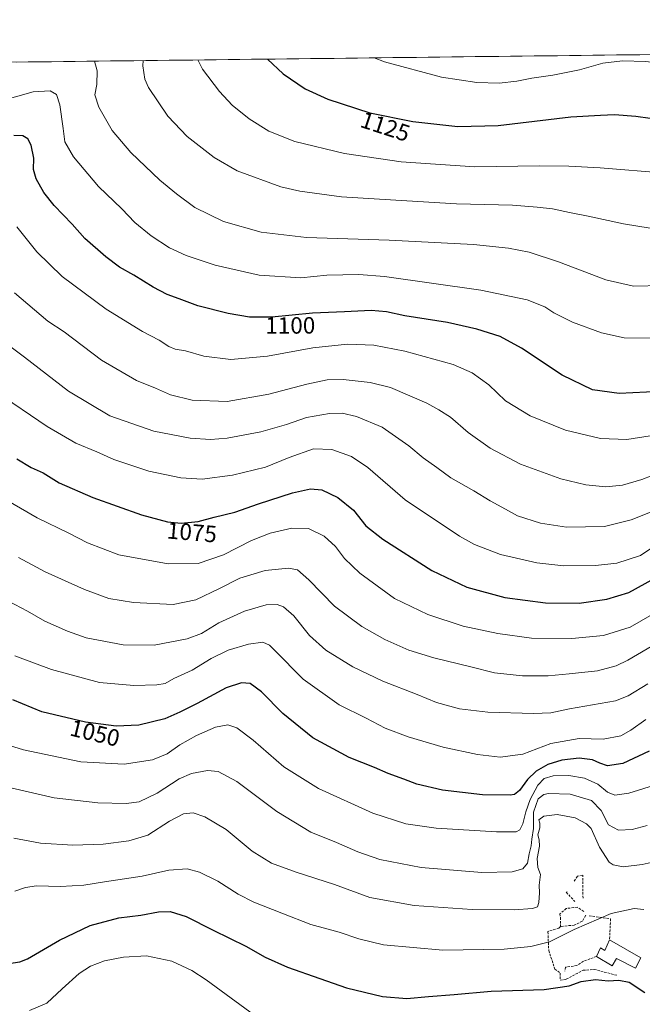
# Model space of a CAD drawing. Units: metres. Extents: x 579988 to 583437, y 4742777 to 4745131.
# Drawn here: x 581887 to 582151, y 4744713 to 4745131 of the extents above; entities that cross this region are included whole.
import ezdxf
from ezdxf.enums import TextEntityAlignment as Align

# ---------------------------------------------------------------- set-up
doc = ezdxf.new("R2010")
doc.units = ezdxf.units.M
doc.header["$MEASUREMENT"] = 0
doc.linetypes.add('TRAZOSX2', pattern=[1.5, 1, -0.5])
for name, color, linetype, lineweight in [('Curva de nivel maestra', 36, 'Continuous', 30), ('Curva de nivel normal', 36, 'Continuous', 0), ('Edificación', 1, 'Continuous', 13), ('Edificación Cxs', 1, 'Continuous', 13), ('Municipio CxS', 142, 'Continuous', 0), ('Muro lineal', 1, 'TRAZOSX2', 13), ('Pastizal CxS', 92, 'Continuous', 0), ('Rótulo de curva de nivel directora', 19, 'Continuous', 0)]:
    doc.layers.add(name, color=color, linetype=linetype, lineweight=lineweight)
doc.styles.add('Arial', font='txt', dxfattribs={"height": 0.2})

# ---------------------------------------------------------------- blocks, each defined once
blk = doc.blocks.new('*U166')
at = {"layer": 'Curva de nivel normal', "color": 36, "linetype": 'Continuous', "lineweight": 0}
blk.add_polyline3d([(582159.42, 4744939.07, 1090), (582150.72, 4744935.6, 1090), (582142.51, 4744933.22, 1090), (582135.38, 4744932.58, 1090), (582126.85, 4744933.35, 1090), (582116.36, 4744935.86, 1090), (582099.19, 4744942.13, 1090), (582086.28, 4744948.89, 1090), (582077.06, 4744955.6, 1090), (582069.45, 4744962.02, 1090), (582064.49, 4744965.14, 1090), (582059.42, 4744968, 1090), (582044.02, 4744974.63, 1090), (582035.4, 4744976.74, 1090), (582023.95, 4744978.06, 1090), (582017.18, 4744977.92, 1090), (582008.5, 4744976.11, 1090), (581992.39, 4744971.83, 1090), (581974.79, 4744968.69, 1090), (581959.91, 4744969.32, 1090), (581950.76, 4744971.61, 1090), (581944.31, 4744974.43, 1090), (581936.34, 4744977.64, 1090), (581921.52, 4744986.23, 1090), (581905.7, 4744998.21, 1090), (581898.68, 4745002.86, 1090), (581884.62, 4745014.8, 1090)], dxfattribs=at)
blk = doc.blocks.new('*U167')
at = {"layer": 'Curva de nivel normal', "color": 36, "linetype": 'Continuous', "lineweight": 0}
blk.add_polyline3d([(582159.42, 4745017.92, 1110), (582147.05, 4745017.68, 1110), (582135.35, 4745020.28, 1110), (582115.3, 4745028.03, 1110), (582102.82, 4745032.05, 1110), (582094.09, 4745033.76, 1110), (582079.19, 4745035.25, 1110), (582043.51, 4745037.22, 1110), (582008.39, 4745038.31, 1110), (581989.18, 4745040.54, 1110), (581973.18, 4745045.04, 1110), (581961.06, 4745050.98, 1110), (581953.33, 4745056.85, 1110), (581946.25, 4745062.53, 1110), (581933.96, 4745074.32, 1110), (581926.01, 4745083.7, 1110), (581920.31, 4745093.56, 1110), (581918.68, 4745098.81, 1110), (581919.51, 4745103.16, 1110), (581919.7, 4745108.99, 1110), (581918.56, 4745113.07, 1110)], dxfattribs=at)
blk = doc.blocks.new('*U168')
at = {"layer": 'Curva de nivel normal', "color": 36, "linetype": 'Continuous', "lineweight": 0}
blk.add_polyline3d([(582206.34, 4745116.48, 1130), (582201.92, 4745114.43, 1130), (582193.24, 4745111.91, 1130), (582184.54, 4745110.96, 1130), (582166.8, 4745111.4, 1130), (582152.26, 4745112.86, 1130), (582142.46, 4745113.28, 1130), (582134.12, 4745112.17, 1130), (582124.23, 4745109.34, 1130), (582112.96, 4745107.11, 1130), (582104.04, 4745105.86, 1130), (582097.64, 4745104.6, 1130), (582090.15, 4745103.79, 1130), (582080.63, 4745103.97, 1130), (582065.67, 4745106.27, 1130), (582041.55, 4745112.73, 1130), (582037.14, 4745114.48, 1130)], dxfattribs=at)
blk = doc.blocks.new('*U170')
at = {"layer": 'Curva de nivel normal', "color": 36, "linetype": 'Continuous', "lineweight": 0}
blk.add_polyline3d([(582154.2, 4745042.22, 1115), (582142.81, 4745044.07, 1115), (582127.85, 4745047.4, 1115), (582119.94, 4745048.86, 1115), (582112.75, 4745050.49, 1115), (582106.3, 4745051.17, 1115), (582095.83, 4745052.01, 1115), (582072.1, 4745052.6, 1115), (582051.03, 4745053.9, 1115), (582023.29, 4745055.57, 1115), (582005.53, 4745057.98, 1115), (581997.6, 4745059.79, 1115), (581979.06, 4745066.56, 1115), (581969.22, 4745072.2, 1115), (581957.77, 4745081.12, 1115), (581949.64, 4745089.68, 1115), (581941.34, 4745101.88, 1115), (581939.88, 4745105.38, 1115), (581939.04, 4745111.13, 1115), (581939.14, 4745113.31, 1115)], dxfattribs=at)
blk = doc.blocks.new('*U172')
at = {"layer": 'Curva de nivel normal', "color": 36, "linetype": 'Continuous', "lineweight": 0}
blk.add_polyline3d([(581890.97, 4744710.48, 1020), (581898.23, 4744713.52, 1020), (581904.8, 4744719.58, 1020), (581912, 4744726.06, 1020), (581916.81, 4744729.28, 1020), (581922.74, 4744731.44, 1020), (581930.74, 4744733.1, 1020), (581940.56, 4744733.64, 1020), (581951.33, 4744731.32, 1020), (581959.73, 4744727.37, 1020), (581965.88, 4744723.48, 1020), (581990.76, 4744705.2, 1020)], dxfattribs=at)
blk = doc.blocks.new('*U173')
at = {"layer": 'Curva de nivel normal', "color": 36, "linetype": 'Continuous', "lineweight": 0}
blk.add_polyline3d([(582155.75, 4744922.32, 1085), (582146.1, 4744918.6, 1085), (582134.85, 4744915.68, 1085), (582118.64, 4744915.47, 1085), (582107.67, 4744917.09, 1085), (582097.9, 4744920.24, 1085), (582092.78, 4744923.12, 1085), (582086.37, 4744926.59, 1085), (582079.34, 4744930.8, 1085), (582069.62, 4744936.36, 1085), (582063.72, 4744940.69, 1085), (582057.95, 4744944.87, 1085), (582051.85, 4744949.9, 1085), (582040.49, 4744957.85, 1085), (582029.57, 4744962.42, 1085), (582023.59, 4744963.76, 1085), (582018.13, 4744963.63, 1085), (582008.44, 4744961.96, 1085), (581999.97, 4744959.03, 1085), (581989.09, 4744955.86, 1085), (581974.75, 4744953.16, 1085), (581967.74, 4744952.55, 1085), (581959.05, 4744953.22, 1085), (581943.74, 4744956.11, 1085), (581925.08, 4744962.68, 1085), (581907.41, 4744973.08, 1085), (581888.75, 4744987.51, 1085), (581877.98, 4744995.61, 1085)], dxfattribs=at)
blk = doc.blocks.new('*U176')
at = {"layer": 'Curva de nivel normal', "color": 36, "linetype": 'Continuous', "lineweight": 0}
blk.add_polyline3d([(582159.7, 4744774.35, 1035), (582150.76, 4744772.36, 1035), (582142.8, 4744771.4, 1035), (582138.56, 4744772.21, 1035), (582136.76, 4744773.32, 1035), (582132.68, 4744779.76, 1035), (582129.13, 4744787.67, 1035), (582127.21, 4744789.6, 1035), (582122.35, 4744792.15, 1035), (582114.75, 4744793.57, 1035), (582109.09, 4744792.84, 1035), (582106.93, 4744791.33, 1035), (582107.34, 4744789.9, 1035), (582107.4, 4744787.9, 1035), (582106.56, 4744784.91, 1035), (582107.17, 4744782.86, 1035), (582107.22, 4744780.16, 1035), (582106.24, 4744774.89, 1035), (582106.6, 4744771.1, 1035), (582107.74, 4744768.18, 1035), (582107.12, 4744763.57, 1035), (582107.2, 4744760.36, 1035), (582107.02, 4744756.27, 1035), (582106.34, 4744754.46, 1035), (582104.31, 4744753.72, 1035), (582096.56, 4744753.1, 1035), (582078.75, 4744753.28, 1035), (582054.09, 4744754.92, 1035), (582035.24, 4744758.42, 1035), (582020.35, 4744763.8, 1035), (582004.03, 4744769.11, 1035), (581993.57, 4744772.98, 1035), (581985.32, 4744778.02, 1035), (581974.31, 4744787.18, 1035), (581965.32, 4744792.6, 1035), (581960.42, 4744794.28, 1035), (581956.22, 4744793.82, 1035), (581950.28, 4744790.77, 1035), (581941.14, 4744784.79, 1035), (581933.1, 4744782.36, 1035), (581922.24, 4744780.96, 1035), (581909.35, 4744780.57, 1035), (581895.64, 4744781.44, 1035), (581884.27, 4744783.45, 1035)], dxfattribs=at)
blk = doc.blocks.new('*U178')
at = {"layer": 'Curva de nivel normal', "color": 36, "linetype": 'Continuous', "lineweight": 0}
blk.add_polyline3d([(582160.83, 4745065.6, 1120), (582132.96, 4745067.87, 1120), (582119.74, 4745068.51, 1120), (582107.12, 4745068.74, 1120), (582079.78, 4745068.32, 1120), (582048.52, 4745070.32, 1120), (582024.56, 4745073.94, 1120), (582003.46, 4745078.97, 1120), (581992.41, 4745083.32, 1120), (581984.1, 4745088.62, 1120), (581976.92, 4745094.43, 1120), (581971.49, 4745100.23, 1120), (581964.33, 4745109.66, 1120), (581962.35, 4745113.59, 1120)], dxfattribs=at)
blk = doc.blocks.new('*U185')
at = {"layer": 'Curva de nivel normal', "color": 36, "linetype": 'Continuous', "lineweight": 0}
blk.add_polyline3d([(582152.86, 4744788.91, 1040), (582146.58, 4744787.16, 1040), (582140.75, 4744786.96, 1040), (582136.58, 4744789.17, 1040), (582133.38, 4744795.2, 1040), (582129.24, 4744799.47, 1040), (582120.32, 4744802.12, 1040), (582111.03, 4744802.52, 1040), (582109.08, 4744802.11, 1040), (582106.69, 4744800.25, 1040), (582104.77, 4744794.59, 1040), (582104.7, 4744787.59, 1040), (582104.03, 4744783.16, 1040), (582103.67, 4744780.28, 1040), (582102.83, 4744776.93, 1040), (582102.13, 4744772.93, 1040), (582100.15, 4744770.5, 1040), (582095.67, 4744769.31, 1040), (582082.82, 4744768.97, 1040), (582057.04, 4744771.07, 1040), (582039.58, 4744774.47, 1040), (582030.21, 4744777.67, 1040), (582021.14, 4744781.71, 1040), (582010.25, 4744786.09, 1040), (581995.79, 4744794.82, 1040), (581978.83, 4744807.61, 1040), (581971.01, 4744811.78, 1040), (581966.48, 4744812.2, 1040), (581959.7, 4744810.94, 1040), (581954.42, 4744808.72, 1040), (581945.12, 4744802.65, 1040), (581937.45, 4744798.91, 1040), (581931.87, 4744798.19, 1040), (581919.94, 4744798.47, 1040), (581901.46, 4744800.64, 1040), (581873.68, 4744806.96, 1040)], dxfattribs=at)
blk = doc.blocks.new('*U186')
at = {"layer": 'Curva de nivel normal', "color": 36, "linetype": 'Continuous', "lineweight": 0}
blk.add_polyline3d([(582154.19, 4744954.23, 1095), (582144.35, 4744952.57, 1095), (582133.15, 4744953.07, 1095), (582118.32, 4744956.61, 1095), (582103.27, 4744962.63, 1095), (582092.87, 4744969.04, 1095), (582085.76, 4744975.83, 1095), (582078.64, 4744980.82, 1095), (582070.66, 4744984.4, 1095), (582050.2, 4744990.04, 1095), (582037, 4744992.58, 1095), (582025.75, 4744993.02, 1095), (582011.15, 4744991.5, 1095), (581991.88, 4744987.92, 1095), (581976.28, 4744986.57, 1095), (581964.95, 4744987.9, 1095), (581957.09, 4744990.2, 1095), (581952.75, 4744990.97, 1095), (581950.04, 4744992.07, 1095), (581945.93, 4744994.75, 1095), (581938.85, 4744998.4, 1095), (581923.44, 4745007.94, 1095), (581904.81, 4745021.73, 1095), (581894.04, 4745032.18, 1095), (581885.58, 4745042.76, 1095)], dxfattribs=at)
blk = doc.blocks.new('*U187')
at = {"layer": 'Curva de nivel maestra', "color": 36, "linetype": 'Continuous', "lineweight": 30}
blk.add_polyline3d([(581881.12, 4744730.29, 1025), (581886.85, 4744731.04, 1025), (581890.05, 4744732.41, 1025), (581903.65, 4744740.27, 1025), (581916.65, 4744746.52, 1025), (581928.86, 4744749.71, 1025), (581938.09, 4744750.87, 1025), (581945.68, 4744752.29, 1025), (581950.67, 4744752.47, 1025), (581957.35, 4744750.3, 1025), (581968.9, 4744744.45, 1025), (581982.72, 4744737.65, 1025), (581990.94, 4744733.01, 1025), (582000.39, 4744728.74, 1025), (582014.01, 4744724.05, 1025), (582025.44, 4744720.04, 1025), (582040.7, 4744716.31, 1025), (582050.95, 4744715.55, 1025), (582060.22, 4744716.38, 1025), (582071.02, 4744717.17, 1025), (582086.78, 4744718.58, 1025), (582109.2, 4744719.34, 1025), (582119.78, 4744720.92, 1025), (582124.92, 4744722.76, 1025), (582131.07, 4744723.53, 1025), (582136.36, 4744723.02, 1025), (582140.88, 4744723.33, 1025), (582145.24, 4744722.39, 1025), (582151.94, 4744718.09, 1025)], dxfattribs=at)
blk = doc.blocks.new('*U188')
at = {"layer": 'Curva de nivel maestra', "color": 36, "linetype": 'Continuous', "lineweight": 30}
blk.add_polyline3d([(581991.92, 4745113.94, 1125), (581998.53, 4745107.76, 1125), (582007.8, 4745101.3, 1125), (582017.5, 4745097, 1125), (582035.35, 4745091.18, 1125), (582053.58, 4745087.41, 1125), (582072.59, 4745085.42, 1125), (582089.78, 4745085.84, 1125), (582120.6, 4745089.42, 1125), (582133.14, 4745090.17, 1125), (582139.11, 4745090.39, 1125), (582148.11, 4745089.72, 1125), (582160.3, 4745088.11, 1125), (582172.05, 4745087.38, 1125), (582181.84, 4745088.01, 1125), (582192.85, 4745090.04, 1125), (582203.03, 4745093.5, 1125), (582213.55, 4745098.44, 1125), (582218.2, 4745102.07, 1125), (582220.72, 4745106.1, 1125), (582224.42, 4745111.42, 1125), (582228.22, 4745116.74, 1125)], dxfattribs=at)
blk = doc.blocks.new('*U190')
at = {"layer": 'Curva de nivel maestra', "color": 36, "linetype": 'Continuous', "lineweight": 30}
blk.add_polyline3d([(582158.42, 4744972.97, 1100), (582141.09, 4744972.13, 1100), (582129.75, 4744973.71, 1100), (582116.84, 4744979.84, 1100), (582099.64, 4744991.34, 1100), (582090.63, 4744996.25, 1100), (582080.62, 4744999.44, 1100), (582068.17, 4745002.17, 1100), (582050.08, 4745005.1, 1100), (582042.29, 4745006.82, 1100), (582035.9, 4745007.34, 1100), (582024.54, 4745006.75, 1100), (582010.93, 4745006.21, 1100), (581993.79, 4745004.48, 1100), (581984.26, 4745004.44, 1100), (581975.17, 4745006, 1100), (581962.37, 4745009.31, 1100), (581954.47, 4745012.3, 1100), (581949.32, 4745014.16, 1100), (581943.38, 4745017.2, 1100), (581935.18, 4745022.3, 1100), (581929.17, 4745025.67, 1100), (581923.25, 4745030.02, 1100), (581914.47, 4745037.92, 1100), (581909.06, 4745043.92, 1100), (581901.44, 4745051.92, 1100), (581897.02, 4745057.4, 1100), (581893.78, 4745063.19, 1100), (581892.62, 4745067.18, 1100), (581892.71, 4745071.9, 1100), (581891.66, 4745077.38, 1100), (581890.28, 4745080.06, 1100), (581888.08, 4745081.42, 1100), (581884.3, 4745081.6, 1100)], dxfattribs=at)

msp = doc.modelspace()

# ---------------------------------------------------------------- linework, layer by layer
at = {"layer": 'Curva de nivel maestra', "color": 36, "linetype": 'Continuous', "lineweight": 30}
for points in [[(581885.52, 4744944.36, 1075), (581891.6, 4744940.76, 1075), (581896.67, 4744938.44, 1075), (581903.46, 4744934.28, 1075), (581917.77, 4744927.95, 1075), (581938.45, 4744920.68, 1075), (581949.53, 4744917.66, 1075), (581955.2, 4744917.18, 1075), (581962.52, 4744917.85, 1075), (581969.2, 4744919.71, 1075), (581978.09, 4744921.82, 1075), (581988.09, 4744925.35, 1075), (582002.42, 4744929.93, 1075), (582010.09, 4744931.75, 1075), (582014.99, 4744931.26, 1075), (582021.69, 4744928.05, 1075), (582028.29, 4744922.68, 1075), (582033.64, 4744915.98, 1075), (582040.76, 4744910.28, 1075), (582061.59, 4744897.04, 1075), (582076.41, 4744889.95, 1075), (582092.6, 4744885.65, 1075), (582109.81, 4744883.36, 1075), (582124.1, 4744883.26, 1075), (582135.74, 4744884.91, 1075), (582145.12, 4744887.72, 1075), (582156.1, 4744893.73, 1075)], [(582153.7, 4744820.42, 1050), (582142.61, 4744815.17, 1050), (582136.09, 4744814.25, 1050), (582132.78, 4744815.28, 1050), (582129.79, 4744816.77, 1050), (582124.07, 4744817.47, 1050), (582116.74, 4744816.65, 1050), (582110.84, 4744814.74, 1050), (582105.79, 4744811.93, 1050), (582102.14, 4744808.42, 1050), (582098.82, 4744803.69, 1050), (582096.66, 4744802.1, 1050), (582094.78, 4744801.77, 1050), (582083.09, 4744801.86, 1050), (582066.04, 4744803.81, 1050), (582055.21, 4744806.43, 1050), (582049.7, 4744808.56, 1050), (582043.09, 4744810.94, 1050), (582037.27, 4744813.46, 1050), (582026.5, 4744817.78, 1050), (582011.18, 4744826.09, 1050), (581998.36, 4744836.34, 1050), (581989.32, 4744845.59, 1050), (581984.54, 4744849.13, 1050), (581980.85, 4744849.46, 1050), (581974.33, 4744847.27, 1050), (581962.03, 4744840.64, 1050), (581954.65, 4744837.01, 1050), (581948.35, 4744834.2, 1050), (581937.29, 4744831.44, 1050), (581927.64, 4744831, 1050), (581914.72, 4744832.68, 1050), (581896.16, 4744837.14, 1050), (581883.88, 4744842.16, 1050)]]:
    msp.add_polyline3d(points, dxfattribs=at)
at = {"layer": 'Curva de nivel normal', "color": 36, "linetype": 'Continuous', "lineweight": 0}
for points in [[(582154.53, 4744995.61, 1105), (582143.14, 4744995.77, 1105), (582133.58, 4744997.85, 1105), (582121.25, 4745002.36, 1105), (582113.34, 4745006.28, 1105), (582109.45, 4745008.9, 1105), (582101.95, 4745011.78, 1105), (582082.32, 4745015.88, 1105), (582041.44, 4745021.76, 1105), (582030.67, 4745022.54, 1105), (582017.08, 4745022.31, 1105), (582006.04, 4745021.24, 1105), (581988.41, 4745022.33, 1105), (581969.74, 4745026.52, 1105), (581957.45, 4745030.58, 1105), (581950.38, 4745033.88, 1105), (581942.6, 4745039, 1105), (581935.61, 4745044.71, 1105), (581930.04, 4745050.41, 1105), (581920.26, 4745059.94, 1105), (581909.59, 4745072.53, 1105), (581905.94, 4745078.82, 1105), (581905.25, 4745084.47, 1105), (581903.84, 4745094.49, 1105), (581902.46, 4745098.97, 1105), (581899.72, 4745100.55, 1105), (581892.56, 4745100.02, 1105), (581879.42, 4745096.35, 1105)], [(582159.54, 4744909.74, 1080), (582150.02, 4744903.45, 1080), (582140.08, 4744900.22, 1080), (582130.94, 4744899.1, 1080), (582117.59, 4744899.07, 1080), (582106.07, 4744900.29, 1080), (582090.71, 4744903.79, 1080), (582079.71, 4744908.14, 1080), (582073.27, 4744911.59, 1080), (582050.22, 4744927.06, 1080), (582034.45, 4744940.7, 1080), (582027.54, 4744945.38, 1080), (582019.12, 4744948.42, 1080), (582011.42, 4744948.7, 1080), (582001.06, 4744945.02, 1080), (581991.03, 4744940.86, 1080), (581977.03, 4744937.53, 1080), (581964.19, 4744935.85, 1080), (581955.14, 4744936.29, 1080), (581941.58, 4744939.21, 1080), (581926.73, 4744944.08, 1080), (581919.51, 4744947.31, 1080), (581910.61, 4744951.12, 1080), (581898.39, 4744958.09, 1080), (581876.6, 4744972.87, 1080)], [(581868.5, 4744934.22, 1070), (581894.12, 4744919.42, 1070), (581907.67, 4744912.85, 1070), (581915.5, 4744908.76, 1070), (581928.77, 4744903.64, 1070), (581949.75, 4744899.83, 1070), (581962.45, 4744900.08, 1070), (581973.21, 4744903.76, 1070), (581985.09, 4744909.73, 1070), (581993.06, 4744912.95, 1070), (582002.15, 4744915.02, 1070), (582009.22, 4744914.83, 1070), (582015.93, 4744911.55, 1070), (582020.74, 4744907.19, 1070), (582024.57, 4744902.08, 1070), (582031.04, 4744895.88, 1070), (582045.71, 4744885.22, 1070), (582059.95, 4744878.34, 1070), (582074.87, 4744873.39, 1070), (582089.58, 4744870.27, 1070), (582103.8, 4744868.3, 1070), (582120.9, 4744868.27, 1070), (582134.4, 4744869.47, 1070), (582145.69, 4744873.02, 1070), (582155.04, 4744878.43, 1070)], [(581886.31, 4744902.62, 1065), (581897.55, 4744896.41, 1065), (581914.3, 4744888.98, 1065), (581924.56, 4744885.24, 1065), (581935.04, 4744883.43, 1065), (581951.82, 4744882.68, 1065), (581961.42, 4744884.54, 1065), (581971.58, 4744889.4, 1065), (581980.17, 4744893.79, 1065), (581990.93, 4744897, 1065), (582000.84, 4744898.08, 1065), (582004.67, 4744897.32, 1065), (582009.42, 4744893.05, 1065), (582020.36, 4744881.9, 1065), (582031.9, 4744873.24, 1065), (582041.65, 4744867.77, 1065), (582051.85, 4744863.25, 1065), (582062.41, 4744860, 1065), (582078.18, 4744856.24, 1065), (582088.12, 4744853.66, 1065), (582100.04, 4744852.37, 1065), (582110.94, 4744852.31, 1065), (582119.88, 4744853.26, 1065), (582131.82, 4744854.49, 1065), (582139.76, 4744856.66, 1065), (582144.75, 4744859.01, 1065), (582163.47, 4744869.98, 1065)], [(582153.17, 4744848.92, 1060), (582144.8, 4744843.85, 1060), (582139.45, 4744841.8, 1060), (582119.92, 4744838.34, 1060), (582112.12, 4744836.7, 1060), (582104.68, 4744836.35, 1060), (582085.3, 4744837.01, 1060), (582073.28, 4744838.44, 1060), (582063.52, 4744841.02, 1060), (582055.34, 4744844.51, 1060), (582040.82, 4744850.14, 1060), (582028.12, 4744856.2, 1060), (582016.59, 4744863.23, 1060), (582009.65, 4744869.49, 1060), (582003.03, 4744877.75, 1060), (581998.72, 4744881.67, 1060), (581995.96, 4744882.65, 1060), (581991.36, 4744882.44, 1060), (581982.08, 4744879.85, 1060), (581971.2, 4744874.84, 1060), (581963.89, 4744870.28, 1060), (581957.87, 4744868, 1060), (581943.75, 4744865.36, 1060), (581930.71, 4744865.5, 1060), (581914.95, 4744868.46, 1060), (581907.04, 4744871.38, 1060), (581897.51, 4744875.56, 1060), (581890.1, 4744879.75, 1060), (581879.4, 4744885.4, 1060)], [(581884.66, 4744860.79, 1055), (581900.22, 4744855, 1055), (581920.65, 4744849.56, 1055), (581935.18, 4744848.22, 1055), (581944.94, 4744848.54, 1055), (581948.53, 4744849.18, 1055), (581952.12, 4744851.18, 1055), (581959.9, 4744854.83, 1055), (581968.06, 4744859.7, 1055), (581975.27, 4744863.2, 1055), (581983.8, 4744865.86, 1055), (581989.89, 4744866.61, 1055), (581992.73, 4744865.35, 1055), (581994.88, 4744863.28, 1055), (582007.02, 4744850.94, 1055), (582022.35, 4744840.06, 1055), (582033.76, 4744834.45, 1055), (582041.83, 4744830.24, 1055), (582051.48, 4744826.45, 1055), (582066.34, 4744822.06, 1055), (582080.89, 4744819, 1055), (582090.58, 4744817.94, 1055), (582100.18, 4744819.15, 1055), (582112, 4744823.71, 1055), (582124.04, 4744825.73, 1055), (582134.19, 4744825.55, 1055), (582141.68, 4744826.88, 1055), (582146.03, 4744829.29, 1055), (582152.32, 4744833.84, 1055)], [(581871.86, 4744826.08, 1045), (581888.41, 4744821, 1045), (581912.67, 4744815.91, 1045), (581931.11, 4744814.93, 1045), (581943.14, 4744816.73, 1045), (581949.26, 4744819.27, 1045), (581954.72, 4744823.11, 1045), (581961.77, 4744827, 1045), (581969.76, 4744830.55, 1045), (581975.09, 4744831.62, 1045), (581978.92, 4744830.35, 1045), (581985.77, 4744825.1, 1045), (581998.81, 4744813.74, 1045), (582013.54, 4744804.58, 1045), (582036.6, 4744794.12, 1045), (582050.52, 4744789.6, 1045), (582063.4, 4744787.7, 1045), (582088.96, 4744786.18, 1045), (582097.31, 4744786.21, 1045), (582098.89, 4744787.12, 1045), (582100.2, 4744789.59, 1045), (582101.43, 4744794.68, 1045), (582103.34, 4744799.97, 1045), (582106.48, 4744806.02, 1045), (582109.19, 4744808.78, 1045), (582113.08, 4744809.92, 1045), (582119.67, 4744810.08, 1045), (582126.28, 4744808.99, 1045), (582131.93, 4744806.42, 1045), (582136.16, 4744803.08, 1045), (582139.22, 4744801.74, 1045), (582145.11, 4744802.61, 1045), (582161.93, 4744807.84, 1045)], [(582151.46, 4744753.29, 1030), (582147.46, 4744753.65, 1030), (582137.68, 4744751.53, 1030), (582121.91, 4744744.8, 1030), (582111.55, 4744739.55, 1030), (582103.64, 4744737.57, 1030), (582092.31, 4744736.38, 1030), (582066.31, 4744736.04, 1030), (582041.09, 4744738.28, 1030), (582030.56, 4744740.82, 1030), (582022.25, 4744743.72, 1030), (582010.24, 4744746.87, 1030), (581998.01, 4744751.69, 1030), (581986.11, 4744756.4, 1030), (581979.42, 4744759.73, 1030), (581970.75, 4744765.25, 1030), (581963.09, 4744769.1, 1030), (581957.75, 4744770.46, 1030), (581950.09, 4744769.94, 1030), (581938.74, 4744767.42, 1030), (581922.79, 4744765.03, 1030), (581914.02, 4744763.53, 1030), (581904.15, 4744763.06, 1030), (581893.96, 4744763.26, 1030), (581889.28, 4744762.6, 1030), (581884.66, 4744761, 1030)]]:
    msp.add_polyline3d(points, dxfattribs=at)
at = {"layer": 'Edificación', "color": 1, "linetype": 'Continuous', "lineweight": 13}
msp.add_polyline3d([(582136.94, 4744740.39, 1027.52), (582150.28, 4744732.8, 1026.87), (582148.03, 4744728.36, 1025.91), (582139.94, 4744732.47, 1026.34), (582138.1, 4744729.43, 1025.92), (582131.44, 4744733.33, 1026.65), (582133.07, 4744736.97, 1027.08), (582134.89, 4744735.94, 1026.88), (582136.94, 4744740.39, 1027.52)], dxfattribs=at)
at = {"layer": 'Edificación Cxs', "color": 1, "linetype": 'Continuous', "lineweight": 13}
msp.add_polyline3d([(582136.94, 4744740.39, 1027.52), (582150.28, 4744732.8, 1026.87), (582148.03, 4744728.36, 1025.91), (582139.94, 4744732.47, 1026.34), (582138.1, 4744729.43, 1025.92), (582131.44, 4744733.33, 1026.65), (582133.07, 4744736.97, 1027.08), (582134.89, 4744735.94, 1026.88), (582136.94, 4744740.39, 1027.52)], close=True, dxfattribs=at)
at = {"layer": 'Municipio CxS', "color": 142, "linetype": 'Continuous', "lineweight": 0}
msp.add_polyline3d([(581885.33, 4745112.68, 1109.45), (581890.32, 4745112.74, 1108.68), (581895.31, 4745112.79, 1108.2), (581900.31, 4745112.85, 1107.99), (581905.3, 4745112.91, 1108.01), (581910.29, 4745112.97, 1108.29), (581915.28, 4745113.03, 1108.94), (581920.27, 4745113.09, 1110.09), (581925.26, 4745113.15, 1111.5), (581930.25, 4745113.21, 1112.72), (581935.24, 4745113.27, 1113.98), (581940.23, 4745113.33, 1115.11), (581945.22, 4745113.39, 1116.24), (581950.22, 4745113.45, 1117.35), (581955.21, 4745113.5, 1118.45), (581960.2, 4745113.56, 1119.48), (581965.19, 4745113.62, 1120.49), (581970.18, 4745113.68, 1121.38), (581975.17, 4745113.74, 1122.22), (581980.16, 4745113.8, 1123.08), (581985.15, 4745113.86, 1123.91), (581990.14, 4745113.92, 1124.69), (581995.13, 4745113.98, 1125.37), (582000.12, 4745114.04, 1126.05), (582005.12, 4745114.1, 1126.65), (582010.11, 4745114.16, 1127.24), (582015.1, 4745114.21, 1127.81), (582020.09, 4745114.27, 1128.42), (582025.08, 4745114.33, 1128.96), (582030.07, 4745114.39, 1129.36), (582035.06, 4745114.45, 1129.77), (582040.05, 4745114.51, 1130.22), (582045.04, 4745114.57, 1130.71), (582050.03, 4745114.63, 1131.05), (582055.03, 4745114.69, 1131.29), (582060.02, 4745114.75, 1131.56), (582065.01, 4745114.81, 1131.77), (582070, 4745114.87, 1131.98), (582074.99, 4745114.92, 1132.17), (582079.98, 4745114.98, 1132.36), (582084.97, 4745115.04, 1132.51), (582089.96, 4745115.1, 1132.57), (582094.95, 4745115.16, 1132.54), (582099.94, 4745115.22, 1132.48), (582104.93, 4745115.28, 1132.34), (582109.93, 4745115.34, 1132.26), (582114.92, 4745115.4, 1132.07), (582119.91, 4745115.46, 1131.83), (582124.9, 4745115.52, 1131.5), (582129.89, 4745115.58, 1131.09), (582134.88, 4745115.63, 1130.71), (582139.87, 4745115.69, 1130.48), (582144.86, 4745115.75, 1130.46), (582149.85, 4745115.81, 1130.55), (582154.84, 4745115.87, 1130.62)], dxfattribs=at)
at = {"layer": 'Muro lineal', "color": 1, "linetype": 'TRAZOSX2', "lineweight": 13}
for points in [[(582125.71, 4744758.1, 1030.42), (582125.56, 4744767.83, 1030.76), (582123.32, 4744767.43, 1030.59), (582121.7, 4744765.01, 1030.41)], [(582119.03, 4744760.77, 1030.38), (582118.62, 4744760.57, 1030.39), (582122.24, 4744756.69, 1030.33)], [(582126.07, 4744752.41, 1030.32), (582123.24, 4744754.26, 1030.34), (582118.58, 4744753.68, 1030.55), (582115.94, 4744751.47, 1030.82), (582116.13, 4744749.85, 1030.63), (582116.1, 4744745.99, 1030.4)], [(582126.87, 4744750.8, 1030.28), (582125.44, 4744748.36, 1030.2), (582121.98, 4744746.56, 1029.98), (582118.94, 4744746.39, 1030.15), (582116.1, 4744745.99, 1030.4)], [(582128.3, 4744750.59, 1030.24), (582137.41, 4744749.3, 1029.41), (582136.94, 4744740.39, 1027.52)], [(582116.1, 4744745.99, 1030.4), (582115.49, 4744745.39, 1030.52), (582110.81, 4744743.99, 1031.33), (582110.81, 4744743.8, 1031.28), (582111.17, 4744735.88, 1029.55), (582113.76, 4744727.97, 1026.86), (582115.98, 4744726.32, 1026.28), (582115.96, 4744723.28, 1025.71), (582118.6, 4744723.67, 1025.58), (582125.73, 4744727.48, 1025.89), (582130.39, 4744727.86, 1025.86), (582140.1, 4744725.36, 1025.23)], [(582131.44, 4744733.33, 1026.65), (582125.94, 4744731.33, 1026.53), (582123.1, 4744729.52, 1026.39), (582118.23, 4744728.75, 1026.53), (582118.01, 4744727.13, 1026.25)]]:
    msp.add_polyline3d(points, dxfattribs=at)
at = {"layer": 'Pastizal CxS', "color": 92, "linetype": 'Continuous', "lineweight": 0}
for points in [[(580601.99, 4745097.47, 993.49), (583402.58, 4745130.66, 1146.73)], [(583402.58, 4745130.66, 1146.73), (580601.99, 4745097.47, 993.49)]]:
    msp.add_polyline3d(points, dxfattribs=at)

# ---------------------------------------------------------------- block references
at = {"layer": 'Curva de nivel maestra', "color": 36, "linetype": 'Continuous', "lineweight": 30}
for name in ['*U188', '*U190', '*U187']:
    msp.add_blockref(name, (0, 0), dxfattribs=at)
at = {"layer": 'Curva de nivel normal', "color": 36, "linetype": 'Continuous', "lineweight": 0}
for name in ['*U170', '*U178', '*U168', '*U167', '*U173', '*U166', '*U186', '*U176', '*U185', '*U172']:
    msp.add_blockref(name, (0, 0), dxfattribs=at)

# ---------------------------------------------------------------- texts
at = {"layer": 'Rótulo de curva de nivel directora', "color": 19, "linetype": 'Continuous', "lineweight": 0, "style": 'Arial'}
for s, rotation, p in [('1125', -18.0585, (582041.86, 4745085.35)), ('1100', 0.2404, (582001.55, 4745000.99)), ('1075', -4.8388, (581959.84, 4744913.25)), ('1050', -13.5121, (581918.71, 4744828.1))]:
    msp.add_text(s, height=7, rotation=rotation, dxfattribs=at).set_placement(p, align=Align.MIDDLE_CENTER)

doc.saveas('drawing.dxf')
